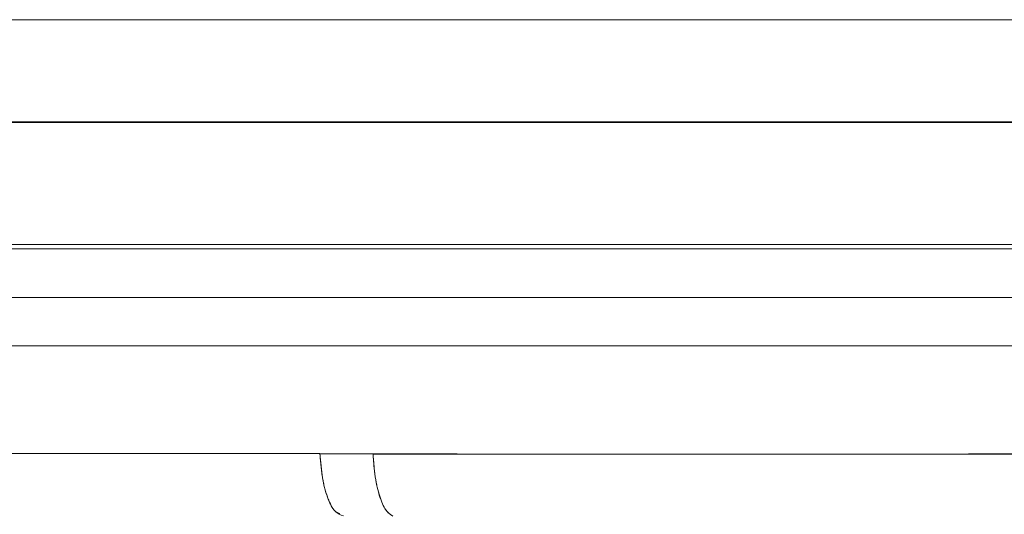
# Model space of a CAD drawing. Units: millimetres. Extents: x 0 to 59.4, y 0 to 42.1.
# Drawn here: x 11 to 11.1, y 9.3 to 9.3 of the extents above; entities that cross this region are included whole.
import ezdxf

# ---------------------------------------------------------------- set-up
doc = ezdxf.new("R2010")
doc.units = ezdxf.units.MM
doc.linetypes.add('HIDDEN', pattern=[0.1905, 0.127, -0.0635])

msp = doc.modelspace()

# ---------------------------------------------------------------- linework, layer by layer
at = {"color": 7, "linetype": 'Continuous', "lineweight": 0}
for p, q in [((10.97547921812694, 9.311533126904253), (11.2221117385956, 9.311533126904257)), ((11.22265213234451, 9.306304612399034), (10.97495195050127, 9.306304612512685)), ((10.97502323638011, 9.3043046123972), (11.22258229080546, 9.3043046123972)), ((11.2226521324346, 9.302304627157895), (10.97495200368167, 9.302304625201645)), ((11.04451572887214, 9.2978767458805), (11.05850419167846, 9.297876751704838)), ((11.05850419167847, 9.29787675170484), (11.06069487822723, 9.29785547771215))]:
    msp.add_line(p, q, dxfattribs=at)
at = {"color": 7, "linetype": 'HIDDEN', "lineweight": 0}
for p, q in [((11.15238399861163, 9.31153312690422), (10.97547921812319, 9.311533126799587)), ((11.00700396354989, 9.311507336637348), (11.09834924729507, 9.311507336637348)), ((11.09132715690717, 9.306481931629877), (11.00215071222079, 9.306481931629852)), ((11.0585052421359, 9.29785623994638), (11.04451566614672, 9.297876753540224)), ((11.06069556575513, 9.297840037659258), (11.05850522057673, 9.29785623016369))]:
    msp.add_line(p, q, dxfattribs=at)
at = {"color": 7, "linetype": 'Continuous', "lineweight": 0}
for points, knots in [([(11.09817223355853, 9.315747466366028), (11.09305847391766, 9.315747465022774), (11.08283095434459, 9.315747462336263), (11.06774873222357, 9.315747458306516), (11.05316677726273, 9.315747454276782), (11.03932188269282, 9.315747450247061), (11.02643784956408, 9.315747446217355), (11.01472350115886, 9.315747442187662), (11.00436749977372, 9.315747438157983), (10.9955408707609, 9.315747434128316), (10.98837372820181, 9.315747430098664), (10.98302961701255, 9.315747426069027), (10.97941758056785, 9.3157474220394), (10.97864474474432, 9.315747419352995), (10.97825832682155, 9.315747418009792)], [0, 0, 0, 0, 0.08333330722183736, 0.1666666191911996, 0.2499999359080987, 0.3333332573725304, 0.4166665835845068, 0.4999999145440284, 0.5833332502511083, 0.6666665907057435, 0.749999935907947, 0.8333332858577202, 0.9166666405550706, 1, 1, 1, 1]), ([(11.08882412286572, 9.297840037659242), (11.08406534794857, 9.29784068652561), (11.07452616273088, 9.297841987208367), (11.06531227995222, 9.297850977632358), (11.06069488977288, 9.297855483039735)], [0, 0, 0, 0, 0.4988659731990537, 1, 1, 1, 1])]:
    msp.add_open_spline(points, degree=3, knots=knots, dxfattribs=at)
for points in [[(11.09869685093352, 9.304304610017837), (11.09349227689681, 9.304304610017835), (11.0830831288234, 9.304304610017835), (11.06771693536186, 9.304304610017835), (11.05284186948997, 9.304304610017837), (11.03869376652988, 9.304304610017837), (11.02549685335277, 9.304304610017835), (11.01346059008084, 9.304304610017837), (11.00277486987751, 9.304304610017835), (10.99361253048342, 9.304304610017837), (10.98610600596134, 9.304304610017835), (10.98042213812087, 9.304304610017837), (10.97647249603745, 9.304304610017835), (10.97548150470792, 9.304304610017837), (10.97498600904315, 9.304304610017837)], [(11.05850419167845, 9.297876751704965), (11.05853274266251, 9.297528427364332), (11.05858984463062, 9.296831778683073), (11.05881909580316, 9.295993650977609), (11.05912174156204, 9.295415951832856), (11.05935425626058, 9.295341725543665), (11.05947051360985, 9.29530461239907)], [(11.06069488977288, 9.297855483039735), (11.06071866284853, 9.297531951221396), (11.06076620899985, 9.296884887584717), (11.06095565481229, 9.29608235486676), (11.06120808353769, 9.295490776149506), (11.06140846698991, 9.295355623419734), (11.06150865871602, 9.295288047054848)]]:
    msp.add_open_spline(points, degree=3, dxfattribs=at)
at = {"color": 7, "linetype": 'HIDDEN', "lineweight": 0}
for points, knots in [([(11.03879857142954, 9.299401798091681), (11.03900533924073, 9.297995719623474), (11.0394263539863, 9.295132702574724), (11.04044102368169, 9.2909351512395), (11.04201688524807, 9.28586146180688), (11.04440656195435, 9.28002331503984), (11.04664341281234, 9.27613565276939), (11.04780382540825, 9.274118847647511)], [0, 0, 0, 0, 0.1437626583539741, 0.2927254425323357, 0.4482362065791186, 0.7137611327253593, 1, 1, 1, 1]), ([(11.05931688542869, 9.295389301438203), (11.05925389513775, 9.295413339794075), (11.05907592882526, 9.295481255301203), (11.05882243208356, 9.295993814159878), (11.05859243171116, 9.296816483041026), (11.05853430532765, 9.297509654311261), (11.0585052421359, 9.29785623994638)], [0, 0, 0, 0, 0.1544188685603097, 0.4362792457059813, 0.7181396228526212, 1, 1, 1, 1]), ([(11.06069556575513, 9.297840037659256), (11.06529162542032, 9.297840692470476), (11.07450464142962, 9.297842005070118), (11.08404363233644, 9.29785107793557), (11.08882394581242, 9.297855624657696)], [0, 0, 0, 0, 0.4988659154121667, 1, 1, 1, 1])]:
    msp.add_open_spline(points, degree=3, knots=knots, dxfattribs=at)
msp.add_open_spline([(11.06150866068274, 9.295288046374823), (11.06140885862495, 9.295355228877899), (11.06120925450937, 9.295489593884048), (11.0609574933354, 9.296077126481759), (11.06076803307349, 9.296874417785297), (11.06071972154279, 9.297518164367936), (11.06069556577743, 9.297840037659256)], degree=3, dxfattribs=at)

doc.saveas('drawing.dxf')
